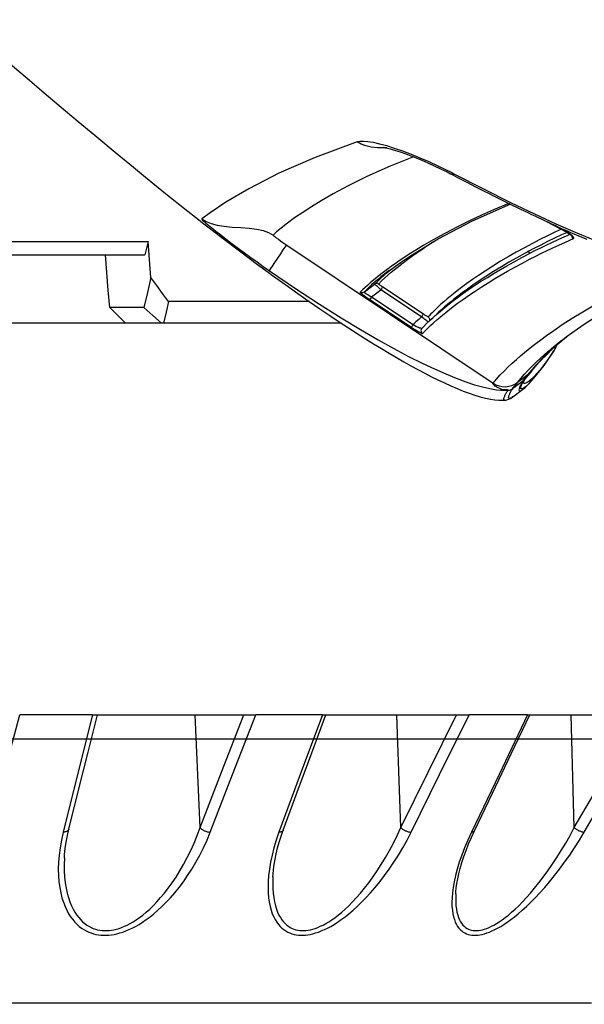
# Model space of a CAD drawing. Units: millimetres. Extents: x 0 to 13477, y -14193 to 7265.
# Drawn here: x 3481 to 3514, y 5885 to 5943 of the extents above; entities that cross this region are included whole.
import ezdxf

# ---------------------------------------------------------------- set-up
doc = ezdxf.new("R2010")
doc.units = ezdxf.units.MM
for name, color, linetype in [('0129760_100_main_view_BL16', 7, 'Continuous'), ('0139190_0GR_main_view_BL18', 7, 'Continuous'), ('Q', 4, 'Continuous'), ('Spigoli visibili', 255, 'Continuous')]:
    doc.layers.add(name, color=color, linetype=linetype)
doc.styles.get("Standard").update_dxf_attribs({"font": 'txt.shx'})
doc.dimstyles.new('ISO-25', dxfattribs={"dimtxt": 2.5, "dimasz": 2.5, "dimexe": 1.25, "dimexo": 0.625, "dimtad": 1, "dimtxsty": 'Standard', "dimcen": 2.5, "dimadec": 0, "dimazin": 0, "dimtfac": 1, "dimtmove": 0, "dimatfit": 3, "dimfxl": 1, "dimarcsym": 0})

# ---------------------------------------------------------------- blocks, each defined once
blk = doc.blocks.new('CONVOGLIATORE LATO')
at = {"layer": 'Spigoli visibili', "linetype": 'Continuous', "lineweight": 25}
blk.add_line((17.5, 35), (2083.5, 35), dxfattribs=at)
blk = doc.blocks.new('*D103')
at = {"layer": 'Defpoints', "color": 0, "transparency": 16777216}
for p in [(4602.668, 6353.197), (1979.668, 5856.704), (4602.668, 5845.374)]:
    blk.add_point(p, dxfattribs=at)
at = {"layer": 'Q', "color": 0, "lineweight": -2, "transparency": 16777216}
for p, q in [((1979.668, 5869.204), (1979.668, 6378.197)), ((4602.668, 5857.874), (4602.668, 6378.197)), ((2029.668, 6353.197), (4552.668, 6353.197))]:
    blk.add_line(p, q, dxfattribs=at)
at = {"layer": 'Q', "color": 0, "transparency": 16777216}
for points in [[(2029.668, 6361.53), (2029.668, 6344.863), (1979.668, 6353.197)], [(4552.668, 6361.53), (4552.668, 6344.863), (4602.668, 6353.197)]]:
    blk.add_solid(points, dxfattribs=at)
at = {"layer": 'Q', "color": 0, "transparency": 16777216, "insert": (3291.168, 6390.697), "char_height": 50, "attachment_point": 5}
blk.add_mtext('2623', dxfattribs=at)
blk = doc.blocks.new('0139190_0GR_MAIN_VIEW_BL18', base_point=(46.68, 151.824))
at = {"layer": '0139190_0GR_main_view_BL18', "color": 7, "linetype": 'Continuous'}
for p, q in [((62.116, 156.803), (62.101, 156.837)), ((62.068, 156.785), (61.929, 156.526)), ((62.068, 156.782), (62.068, 156.785)), ((62.068, 156.782), (62.068, 156.782)), ((62.076, 156.796), (62.08, 156.788)), ((63.548, 156.784), (63.546, 156.787)), ((63.716, 156.572), (63.711, 156.578)), ((63.717, 156.571), (63.716, 156.572)), ((63.753, 156.528), (63.717, 156.571)), ((63.722, 156.623), (63.737, 156.614)), ((63.738, 156.615), (63.722, 156.623)), ((63.737, 156.614), (63.744, 156.609)), ((63.738, 156.615), (63.738, 156.615)), ((63.744, 156.609), (63.793, 156.576)), ((63.768, 156.536), (63.755, 156.549)), ((63.755, 156.526), (63.753, 156.528)), ((63.772, 156.532), (63.768, 156.536)), ((63.775, 156.529), (63.772, 156.532)), ((63.811, 156.492), (63.775, 156.529)), ((62.336, 156.241), (62.373, 156.27)), ((64.009, 156.311), (63.988, 156.328)), ((64.013, 156.31), (64.01, 156.312)), ((64.043, 156.283), (64.013, 156.31)), ((64.171, 156.261), (64.19, 156.234)), ((64.142, 156.203), (64.165, 156.178)), ((64.146, 156.2), (64.142, 156.203)), ((64.167, 156.187), (64.161, 156.19)), ((64.165, 156.178), (64.174, 156.166)), ((64.174, 156.166), (64.276, 156.03)), ((64.19, 156.234), (64.201, 156.214)), ((64.201, 156.214), (64.204, 156.2)), ((64.227, 156.239), (64.228, 156.238)), ((61.67, 155.985), (61.67, 155.977)), ((64.393, 156.031), (64.393, 156.031)), ((61.67, 155.977), (61.67, 155.968)), ((61.67, 155.968), (61.672, 155.962)), ((61.676, 155.974), (61.672, 155.962)), ((64.282, 155.866), (64.282, 155.866)), ((64.293, 155.933), (64.293, 155.933)), ((64.298, 155.865), (64.3, 155.888)), ((64.3, 155.933), (64.3, 155.963)), ((64.3, 155.888), (64.3, 155.933)), ((64.44, 155.92), (64.44, 155.92)), ((62.253, 152.843), (64.199, 155.753)), ((61.228, 155.163), (61.248, 155.201)), ((61.248, 155.153), (61.248, 155.153)), ((63.22, 154.963), (63.221, 154.963)), ((63.31, 154.867), (63.306, 154.872)), ((63.354, 154.908), (63.348, 154.915)), ((63.383, 154.876), (63.354, 154.908)), ((63.226, 154.77), (62.845, 154.197)), ((63.264, 154.745), (62.883, 154.171)), ((63.426, 154.748), (63.425, 154.751)), ((63.427, 154.749), (63.427, 154.749)), ((63.468, 154.789), (63.465, 154.791)), ((62.983, 154.039), (63.374, 154.627)), ((63.02, 154.014), (63.411, 154.601)), ((62.521, 154.46), (62.519, 154.463)), ((62.474, 154.431), (62.476, 154.428)), ((62.603, 154.306), (62.577, 154.338)), ((60.842, 154.214), (60.852, 154.251)), ((60.885, 154.226), (60.884, 154.204)), ((60.885, 154.254), (60.885, 154.226)), ((62.586, 154.273), (62.587, 154.272)), ((62.587, 154.272), (62.588, 154.271)), ((62.61, 154.291), (62.612, 154.289)), ((62.612, 154.289), (62.622, 154.275)), ((62.916, 153.933), (62.803, 154.083)), ((62.983, 154.039), (62.883, 154.171))]:
    blk.add_line(p, q, dxfattribs=at)
at = {"layer": '0139190_0GR_main_view_BL18', "color": 4, "linetype": 'Continuous'}
for p, q in [((63.548, 156.785), (63.433, 156.946)), ((63.513, 156.834), (63.515, 156.831)), ((63.515, 156.831), (63.549, 156.79)), ((61.921, 156.509), (62.068, 156.782)), ((63.549, 156.79), (63.551, 156.787)), ((63.726, 156.581), (63.727, 156.58)), ((63.727, 156.58), (63.767, 156.536)), ((63.745, 156.61), (63.738, 156.615)), ((63.794, 156.577), (63.745, 156.61)), ((63.992, 156.327), (63.987, 156.331)), ((64.005, 156.306), (64.006, 156.305)), ((64.006, 156.305), (64.007, 156.304)), ((64.007, 156.304), (64.008, 156.303)), ((64.008, 156.303), (64.088, 156.234)), ((64.114, 156.215), (64.088, 156.234)), ((64.115, 156.214), (64.114, 156.215)), ((64.125, 156.218), (64.123, 156.219)), ((64.14, 156.208), (64.125, 156.218)), ((64.159, 156.197), (64.14, 156.208)), ((64.165, 156.178), (64.175, 156.172)), ((64.175, 156.172), (64.176, 156.172)), ((64.176, 156.172), (64.185, 156.167)), ((64.26, 156.204), (64.227, 156.239)), ((64.289, 156.17), (64.26, 156.204)), ((64.393, 156.031), (64.289, 156.17)), ((61.676, 155.995), (61.676, 155.996)), ((61.688, 155.969), (61.676, 155.995)), ((61.248, 155.153), (61.265, 155.186)), ((63.221, 154.963), (63.306, 154.872)), ((63.31, 154.867), (63.334, 154.843)), ((63.334, 154.843), (63.336, 154.84)), ((63.336, 154.84), (63.425, 154.751)), ((63.425, 154.751), (63.427, 154.749)), ((62.502, 154.445), (62.5, 154.448)), ((62.61, 154.291), (62.502, 154.445)), ((61.912, 151.622), (61.919, 151.63))]:
    blk.add_line(p, q, dxfattribs=at)
for points in [[(63.433, 156.946), (63.357, 157.053), (63.18, 157.328), (63.008, 157.624), (62.842, 157.939), (62.687, 158.26)], [(61.265, 155.186), (61.299, 155.252), (61.333, 155.317), (61.366, 155.381), (61.399, 155.445), (61.431, 155.507), (61.463, 155.569), (61.493, 155.63), (61.524, 155.69), (61.554, 155.749), (61.583, 155.807), (61.611, 155.865), (61.639, 155.921), (61.667, 155.977), (61.694, 156.032), (61.72, 156.086), (61.746, 156.139), (61.771, 156.191), (61.796, 156.242), (61.82, 156.293), (61.843, 156.342), (61.866, 156.391), (61.889, 156.439), (61.911, 156.486), (61.932, 156.533), (61.953, 156.578), (61.974, 156.623), (61.994, 156.667), (62.013, 156.711), (62.032, 156.753), (62.051, 156.796), (62.07, 156.837), (62.088, 156.878), (62.105, 156.918), (62.123, 156.958), (62.139, 156.998), (62.156, 157.036), (62.172, 157.075)], [(62.068, 156.782), (62.076, 156.797), (62.085, 156.812), (62.094, 156.826), (62.102, 156.839), (62.11, 156.849), (62.116, 156.857), (62.122, 156.863), (62.126, 156.867), (62.127, 156.868)], [(63.551, 156.787), (63.658, 156.657), (63.726, 156.581)], [(63.68, 156.643), (63.672, 156.646), (63.666, 156.648)], [(63.703, 156.633), (63.696, 156.637), (63.688, 156.64), (63.68, 156.643)], [(63.738, 156.615), (63.735, 156.617), (63.73, 156.62), (63.725, 156.622), (63.72, 156.625), (63.715, 156.628), (63.709, 156.63), (63.703, 156.633)], [(63.81, 156.493), (63.798, 156.505), (63.786, 156.517), (63.774, 156.53), (63.761, 156.543), (63.757, 156.547)], [(64.228, 156.238), (64.204, 156.263), (64.102, 156.354), (63.949, 156.472), (63.794, 156.577)], [(63.767, 156.536), (63.806, 156.495), (63.952, 156.351), (64.005, 156.306)], [(63.987, 156.331), (63.981, 156.336), (63.974, 156.341), (63.968, 156.347), (63.96, 156.353), (63.953, 156.359), (63.945, 156.366), (63.938, 156.373), (63.929, 156.38), (63.921, 156.388), (63.912, 156.395), (63.903, 156.404), (63.894, 156.412), (63.885, 156.421), (63.875, 156.43), (63.865, 156.439), (63.855, 156.449), (63.844, 156.459), (63.833, 156.47), (63.822, 156.481), (63.81, 156.493)], [(64.012, 156.311), (64.009, 156.313), (64.004, 156.317), (63.998, 156.322), (63.992, 156.327)], [(64.081, 156.257), (64.079, 156.259), (64.077, 156.261), (64.074, 156.263), (64.072, 156.265), (64.069, 156.267), (64.067, 156.269), (64.065, 156.271), (64.063, 156.273), (64.06, 156.275), (64.058, 156.277), (64.056, 156.279), (64.054, 156.281), (64.052, 156.282), (64.05, 156.284), (64.047, 156.286), (64.045, 156.288), (64.043, 156.289), (64.041, 156.291), (64.039, 156.293), (64.036, 156.295), (64.034, 156.296), (64.032, 156.298), (64.03, 156.3), (64.027, 156.301), (64.025, 156.303), (64.023, 156.304), (64.021, 156.306), (64.019, 156.307), (64.016, 156.308), (64.015, 156.31), (64.013, 156.311), (64.011, 156.312), (64.01, 156.313)], [(64.014, 156.31), (64.014, 156.309), (64.013, 156.31), (64.013, 156.31)], [(64.089, 156.25), (64.087, 156.252), (64.084, 156.254), (64.081, 156.257)], [(64.094, 156.245), (64.092, 156.248), (64.089, 156.25)], [(64.123, 156.219), (64.122, 156.22), (64.12, 156.222), (64.118, 156.223), (64.116, 156.226), (64.113, 156.228), (64.111, 156.23), (64.108, 156.233), (64.105, 156.235), (64.103, 156.238), (64.1, 156.24), (64.097, 156.243), (64.094, 156.245)], [(64.165, 156.178), (64.141, 156.195), (64.115, 156.214)], [(64.125, 156.218), (64.125, 156.218), (64.124, 156.219), (64.123, 156.219)], [(64.188, 156.182), (64.176, 156.188), (64.159, 156.197)], [(64.185, 156.167), (64.246, 156.13), (64.295, 156.115), (64.31, 156.126), (64.298, 156.157), (64.289, 156.17)], [(64.193, 156.18), (64.193, 156.18), (64.188, 156.182)], [(61.676, 155.994), (61.676, 155.994), (61.676, 155.995)], [(64.44, 155.92), (64.439, 155.934), (64.427, 155.975), (64.41, 156.007), (64.393, 156.031)], [(62.5, 154.448), (62.403, 154.587), (62.165, 154.98), (61.917, 155.455), (61.688, 155.969)], [(62.636, 152.583), (62.68, 152.642), (62.814, 152.829), (62.936, 153.001), (63.047, 153.16), (63.15, 153.31), (63.245, 153.451), (63.335, 153.585), (63.419, 153.713), (63.498, 153.836), (63.574, 153.955), (63.645, 154.069), (63.713, 154.18), (63.778, 154.288), (63.839, 154.392), (63.898, 154.495), (63.954, 154.595), (64.008, 154.693), (64.059, 154.789), (64.108, 154.884), (64.153, 154.976), (64.197, 155.068), (64.238, 155.158), (64.276, 155.246), (64.31, 155.33), (64.341, 155.415), (64.369, 155.497), (64.392, 155.573), (64.411, 155.648), (64.426, 155.719), (64.435, 155.78), (64.44, 155.834), (64.441, 155.885), (64.44, 155.92)], [(64.282, 155.866), (64.285, 155.878), (64.289, 155.899), (64.291, 155.915), (64.292, 155.926), (64.293, 155.932), (64.293, 155.933)], [(60.875, 154.205), (60.875, 154.202), (60.875, 154.203), (60.877, 154.214), (60.881, 154.234), (60.887, 154.263), (60.897, 154.301), (60.909, 154.345), (60.925, 154.397), (60.945, 154.456), (60.967, 154.521), (60.994, 154.592), (61.024, 154.669), (61.057, 154.75), (61.094, 154.835), (61.135, 154.923), (61.178, 155.014), (61.223, 155.105), (61.248, 155.153)], [(61.919, 151.63), (62.132, 151.907), (62.349, 152.194), (62.526, 152.432), (62.636, 152.583)], [(59.529, 148.742), (59.729, 148.977), (59.903, 149.181), (60.108, 149.422), (60.286, 149.634), (60.51, 149.9), (60.706, 150.137), (60.966, 150.45), (61.156, 150.681), (61.273, 150.823), (61.422, 151.005), (61.562, 151.18), (61.724, 151.382), (61.912, 151.622)]]:
    blk.add_lwpolyline(points, dxfattribs=at)
at = {"layer": '0139190_0GR_main_view_BL18', "color": 7, "linetype": 'Continuous'}
for points in [[(64.199, 155.753), (64.142, 155.802), (64.084, 155.855), (64.03, 155.908), (63.976, 155.963), (63.918, 156.024), (63.864, 156.084), (63.814, 156.141), (63.768, 156.195), (63.727, 156.246), (63.685, 156.298), (63.639, 156.357), (63.587, 156.427), (63.527, 156.509), (63.457, 156.608), (63.375, 156.728), (63.284, 156.87), (63.193, 157.019), (63.111, 157.158)], [(61.248, 155.201), (61.462, 155.617), (61.652, 156), (61.815, 156.338), (61.954, 156.64), (62.073, 156.912), (62.176, 157.158), (62.264, 157.381), (62.324, 157.547)], [(62.096, 156.833), (62.082, 156.81), (62.068, 156.785)], [(62.162, 156.886), (62.158, 156.891), (62.152, 156.892), (62.143, 156.888), (62.134, 156.88), (62.122, 156.868), (62.11, 156.852), (62.096, 156.833)], [(62.119, 156.86), (62.12, 156.86), (62.133, 156.862), (62.145, 156.867)], [(62.145, 156.867), (62.155, 156.875), (62.162, 156.886)], [(63.27, 155.005), (63.259, 155.018), (63.204, 155.085), (63.14, 155.166), (63.074, 155.253), (63.014, 155.337), (62.956, 155.419), (62.901, 155.501), (62.845, 155.586), (62.784, 155.682), (62.725, 155.779), (62.673, 155.868), (62.621, 155.957), (62.564, 156.059), (62.506, 156.168), (62.454, 156.267), (62.409, 156.355), (62.369, 156.437), (62.331, 156.515), (62.293, 156.595), (62.254, 156.681), (62.211, 156.776), (62.162, 156.886)], [(62.031, 156.714), (62.034, 156.706), (62.082, 156.606), (62.127, 156.512), (62.176, 156.414), (62.231, 156.308), (62.29, 156.195), (62.355, 156.077), (62.42, 155.964), (62.482, 155.86), (62.549, 155.749), (62.619, 155.64), (62.682, 155.546), (62.74, 155.461), (62.797, 155.382), (62.852, 155.308), (62.899, 155.245), (62.94, 155.193), (62.977, 155.148), (63.012, 155.105), (63.051, 155.061), (63.088, 155.018), (63.12, 154.983), (63.146, 154.955), (63.169, 154.931), (63.188, 154.911), (63.206, 154.893), (63.224, 154.875), (63.244, 154.856), (63.264, 154.837)], [(62.08, 156.788), (62.111, 156.718), (62.158, 156.618), (62.204, 156.523), (62.253, 156.425), (62.307, 156.319), (62.367, 156.206), (62.432, 156.088), (62.496, 155.975), (62.558, 155.87), (62.626, 155.759), (62.696, 155.65), (62.758, 155.556), (62.816, 155.47), (62.873, 155.391), (62.928, 155.316), (62.975, 155.254), (63.016, 155.202), (63.052, 155.156), (63.088, 155.113), (63.126, 155.068), (63.164, 155.025), (63.195, 154.99), (63.22, 154.963)], [(63.231, 154.954), (63.183, 155.01), (63.128, 155.076), (63.064, 155.157), (62.998, 155.245), (62.937, 155.328), (62.88, 155.409), (62.825, 155.491), (62.769, 155.576), (62.708, 155.673), (62.649, 155.769), (62.596, 155.858), (62.545, 155.947), (62.488, 156.049), (62.429, 156.157), (62.377, 156.256), (62.332, 156.344), (62.292, 156.425), (62.254, 156.504), (62.216, 156.583), (62.177, 156.669), (62.134, 156.764), (62.116, 156.803)], [(63.711, 156.578), (63.669, 156.629), (63.623, 156.687), (63.57, 156.755), (63.548, 156.784)], [(63.667, 156.648), (63.676, 156.645), (63.684, 156.641), (63.692, 156.638)], [(63.692, 156.638), (63.7, 156.635), (63.706, 156.632), (63.712, 156.629), (63.717, 156.627), (63.72, 156.625), (63.722, 156.623)], [(63.793, 156.576), (63.805, 156.569), (63.881, 156.516), (63.949, 156.465), (64.01, 156.417), (64.063, 156.372), (64.107, 156.331), (64.143, 156.294), (64.171, 156.261)], [(63.983, 156.282), (63.963, 156.301), (63.905, 156.361), (63.85, 156.419), (63.799, 156.475), (63.755, 156.526)], [(63.988, 156.328), (63.964, 156.349), (63.936, 156.373), (63.904, 156.402), (63.867, 156.437), (63.823, 156.48), (63.811, 156.492)], [(64.189, 156.1), (64.132, 156.146), (64.073, 156.197), (64.018, 156.248), (63.983, 156.282)], [(64.043, 156.283), (64.027, 156.296), (64.009, 156.311)], [(64.043, 156.283), (64.066, 156.259), (64.088, 156.234)], [(64.081, 156.257), (64.074, 156.262), (64.069, 156.266), (64.065, 156.269), (64.061, 156.272), (64.059, 156.273), (64.056, 156.275), (64.054, 156.276), (64.053, 156.277), (64.051, 156.278), (64.049, 156.279), (64.047, 156.28), (64.045, 156.281), (64.043, 156.283)], [(64.101, 156.239), (64.094, 156.244), (64.087, 156.251), (64.081, 156.257)], [(64.088, 156.234), (64.139, 156.167), (64.189, 156.1)], [(64.142, 156.203), (64.14, 156.204), (64.138, 156.205), (64.136, 156.207), (64.133, 156.21), (64.13, 156.213), (64.126, 156.216), (64.122, 156.22), (64.117, 156.224), (64.112, 156.228), (64.107, 156.233), (64.101, 156.239)], [(64.142, 156.203), (64.127, 156.216), (64.125, 156.218)], [(64.161, 156.19), (64.156, 156.193), (64.151, 156.197), (64.146, 156.2)], [(64.241, 156.149), (64.233, 156.152), (64.224, 156.156), (64.216, 156.159), (64.208, 156.163), (64.2, 156.167), (64.193, 156.171), (64.186, 156.175), (64.179, 156.179), (64.173, 156.183), (64.167, 156.187)], [(64.204, 156.2), (64.202, 156.191), (64.198, 156.185), (64.191, 156.183), (64.188, 156.182)], [(64.228, 156.238), (64.24, 156.225), (64.262, 156.197)], [(64.266, 156.144), (64.258, 156.144), (64.25, 156.146), (64.241, 156.149)], [(64.262, 156.197), (64.275, 156.176), (64.28, 156.162)], [(64.28, 156.162), (64.281, 156.153), (64.278, 156.147), (64.272, 156.145), (64.266, 156.144)], [(61.675, 155.994), (61.677, 155.987), (61.676, 155.974)], [(64.276, 156.03), (64.274, 156.031), (64.272, 156.032), (64.271, 156.033), (64.269, 156.034), (64.267, 156.034), (64.265, 156.035), (64.263, 156.036), (64.261, 156.038), (64.258, 156.039), (64.254, 156.042), (64.248, 156.046), (64.242, 156.052), (64.235, 156.058), (64.229, 156.065), (64.222, 156.071), (64.217, 156.077), (64.212, 156.081), (64.207, 156.085), (64.204, 156.089), (64.201, 156.091), (64.198, 156.093), (64.196, 156.095), (64.193, 156.097), (64.189, 156.1)], [(64.199, 155.753), (64.221, 155.794), (64.237, 155.837), (64.247, 155.882), (64.249, 155.928), (64.244, 155.974), (64.233, 156.019), (64.214, 156.061), (64.189, 156.1)], [(64.404, 156.016), (64.413, 155.998), (64.416, 155.986), (64.415, 155.978), (64.41, 155.974), (64.403, 155.972), (64.395, 155.972), (64.386, 155.974), (64.377, 155.976), (64.367, 155.98), (64.358, 155.984), (64.349, 155.988), (64.34, 155.992), (64.331, 155.997), (64.323, 156.001), (64.315, 156.006), (64.307, 156.01), (64.3, 156.014), (64.294, 156.019), (64.287, 156.023), (64.282, 156.026), (64.276, 156.03)], [(64.3, 155.964), (64.297, 155.987), (64.289, 156.01), (64.276, 156.03)], [(64.393, 156.031), (64.403, 156.017), (64.404, 156.016)], [(61.672, 155.962), (61.756, 155.761), (61.833, 155.589), (61.911, 155.423), (61.996, 155.25), (62.089, 155.072), (62.178, 154.909), (62.256, 154.775), (62.323, 154.664), (62.382, 154.572), (62.432, 154.494), (62.474, 154.431)], [(62.614, 152.599), (62.865, 152.967), (63.088, 153.307), (63.279, 153.61), (63.444, 153.883), (63.588, 154.131), (63.713, 154.356), (63.822, 154.562), (63.917, 154.751), (63.999, 154.925), (64.07, 155.085), (64.13, 155.232), (64.18, 155.367), (64.221, 155.491), (64.253, 155.605), (64.277, 155.708), (64.292, 155.803), (64.298, 155.865)], [(64.282, 155.866), (64.276, 155.848), (64.267, 155.826), (64.258, 155.806), (64.248, 155.791), (64.24, 155.778), (64.232, 155.769), (64.225, 155.762), (64.22, 155.757), (64.215, 155.754), (64.21, 155.751), (64.206, 155.751), (64.202, 155.751), (64.199, 155.753)], [(64.3, 155.964), (64.298, 155.965), (64.297, 155.964), (64.296, 155.962), (64.295, 155.959), (64.294, 155.954), (64.294, 155.946), (64.293, 155.937), (64.293, 155.933)], [(64.309, 155.958), (64.306, 155.96), (64.3, 155.963)], [(64.44, 155.92), (64.439, 155.912), (64.434, 155.907), (64.427, 155.906), (64.419, 155.906), (64.41, 155.907), (64.401, 155.91), (64.391, 155.913), (64.382, 155.917), (64.373, 155.921), (64.364, 155.926), (64.355, 155.93), (64.347, 155.935), (64.339, 155.939), (64.331, 155.944), (64.324, 155.948), (64.318, 155.952), (64.311, 155.956), (64.309, 155.958)], [(60.852, 154.251), (60.886, 154.359), (60.926, 154.474), (60.972, 154.596), (61.022, 154.72), (61.077, 154.847), (61.135, 154.974), (61.193, 155.093), (61.228, 155.163)], [(61.248, 155.153), (61.253, 155.175), (61.248, 155.201)], [(62.519, 154.463), (62.503, 154.483), (62.466, 154.532), (62.424, 154.59), (62.377, 154.656), (62.323, 154.735), (62.266, 154.82), (62.214, 154.901), (62.167, 154.977), (62.164, 154.981)], [(63.306, 154.872), (63.273, 154.907), (63.231, 154.954)], [(63.348, 154.915), (63.307, 154.962), (63.27, 155.005)], [(63.465, 154.791), (63.441, 154.815), (63.413, 154.844), (63.383, 154.876)], [(63.264, 154.837), (63.264, 154.835), (63.263, 154.832), (63.261, 154.827), (63.257, 154.82), (63.252, 154.811), (63.247, 154.802), (63.24, 154.792), (63.233, 154.781), (63.226, 154.77)], [(63.226, 154.77), (63.229, 154.768), (63.234, 154.764), (63.242, 154.759), (63.252, 154.752), (63.264, 154.745)], [(63.264, 154.837), (63.272, 154.846), (63.283, 154.853), (63.294, 154.857), (63.306, 154.858), (63.319, 154.856)], [(63.33, 154.829), (63.323, 154.819), (63.313, 154.807), (63.302, 154.793), (63.29, 154.778), (63.277, 154.761), (63.264, 154.745)], [(63.264, 154.745), (63.3, 154.705), (63.337, 154.666), (63.374, 154.627)], [(63.337, 154.84), (63.335, 154.837), (63.33, 154.829)], [(63.374, 154.627), (63.384, 154.647), (63.394, 154.666), (63.404, 154.685), (63.411, 154.703), (63.418, 154.718), (63.422, 154.731), (63.425, 154.741), (63.426, 154.748), (63.426, 154.748)], [(63.411, 154.601), (63.428, 154.627), (63.444, 154.652), (63.459, 154.677), (63.472, 154.699), (63.483, 154.718), (63.492, 154.734), (63.498, 154.746), (63.5, 154.754), (63.5, 154.757)], [(63.427, 154.749), (63.435, 154.743), (63.446, 154.738)], [(63.446, 154.738), (63.458, 154.736), (63.47, 154.737), (63.482, 154.741), (63.492, 154.748), (63.5, 154.757)], [(63.5, 154.757), (63.47, 154.786), (63.468, 154.789)], [(61.009, 154.631), (61.14, 154.304), (61.289, 153.971), (61.419, 153.709), (61.531, 153.5), (61.628, 153.331), (61.713, 153.191), (61.793, 153.068), (61.871, 152.955), (61.946, 152.853), (62.013, 152.767), (62.068, 152.7), (62.112, 152.651)], [(63.374, 154.627), (63.385, 154.619), (63.395, 154.612), (63.403, 154.607), (63.409, 154.603), (63.411, 154.601)], [(62.637, 154.316), (62.601, 154.36), (62.568, 154.401), (62.536, 154.441), (62.521, 154.46)], [(62.476, 154.428), (62.477, 154.428), (62.516, 154.371), (62.551, 154.321), (62.586, 154.273)], [(60.797, 153.836), (60.789, 153.874), (60.788, 153.924), (60.793, 153.986), (60.805, 154.062), (60.825, 154.151), (60.842, 154.214)], [(60.884, 154.204), (60.881, 154.125), (60.872, 154.036), (60.854, 153.958), (60.829, 153.892), (60.797, 153.836)], [(62.588, 154.271), (62.624, 154.222), (62.664, 154.17), (62.705, 154.118), (62.746, 154.068), (62.783, 154.024), (62.816, 153.986), (62.849, 153.949), (62.883, 153.913), (62.918, 153.878)], [(62.803, 154.083), (62.761, 154.126), (62.719, 154.171), (62.678, 154.217), (62.64, 154.262), (62.603, 154.306)], [(62.622, 154.275), (62.661, 154.224), (62.703, 154.172), (62.744, 154.122), (62.781, 154.078), (62.814, 154.041), (62.847, 154.004), (62.882, 153.968), (62.916, 153.933)], [(62.802, 154.138), (62.759, 154.181), (62.717, 154.226), (62.676, 154.271), (62.637, 154.316)], [(62.845, 154.197), (62.837, 154.184), (62.829, 154.173), (62.822, 154.163), (62.815, 154.154), (62.81, 154.147), (62.806, 154.142), (62.803, 154.139), (62.802, 154.138)], [(62.845, 154.197), (62.848, 154.195), (62.853, 154.191), (62.861, 154.186), (62.872, 154.179), (62.883, 154.171)], [(62.802, 154.138), (62.796, 154.128), (62.794, 154.116), (62.794, 154.105), (62.797, 154.093), (62.803, 154.083)], [(62.883, 154.171), (62.867, 154.153), (62.852, 154.137), (62.839, 154.121), (62.827, 154.108), (62.817, 154.097), (62.81, 154.089), (62.805, 154.084), (62.803, 154.083)], [(62.916, 153.933), (62.918, 153.933), (62.922, 153.937), (62.928, 153.943), (62.934, 153.953), (62.942, 153.966), (62.951, 153.981), (62.961, 153.999), (62.972, 154.018), (62.983, 154.039)], [(62.983, 154.039), (62.994, 154.032), (63.004, 154.025), (63.012, 154.019), (63.018, 154.015), (63.02, 154.014)], [(62.916, 153.933), (62.922, 153.923), (62.925, 153.912), (62.925, 153.9), (62.923, 153.888), (62.918, 153.878)], [(62.918, 153.878), (62.92, 153.879), (62.926, 153.884), (62.933, 153.893), (62.944, 153.905), (62.956, 153.921), (62.97, 153.941), (62.986, 153.963), (63.003, 153.988), (63.02, 154.014)], [(60.797, 153.836), (61.017, 153.243), (61.242, 152.73), (61.459, 152.307), (61.65, 151.984), (61.797, 151.765), (61.883, 151.645)], [(62.112, 152.651), (62.115, 152.653), (62.122, 152.66), (62.133, 152.674), (62.15, 152.696), (62.171, 152.725), (62.194, 152.757), (62.215, 152.788), (62.235, 152.816), (62.253, 152.843)], [(62.614, 152.599), (62.606, 152.604), (62.584, 152.618), (62.549, 152.642), (62.499, 152.676), (62.438, 152.717), (62.375, 152.76), (62.322, 152.795), (62.285, 152.821), (62.262, 152.836), (62.253, 152.843)], [(61.883, 151.645), (61.919, 151.705), (61.95, 151.776), (61.973, 151.862), (61.989, 151.961), (61.999, 152.074), (62.006, 152.196), (62.014, 152.315), (62.028, 152.42), (62.049, 152.511), (62.077, 152.587), (62.112, 152.651)], [(61.883, 151.645), (61.889, 151.646), (61.901, 151.656), (61.918, 151.675), (61.943, 151.702), (61.973, 151.739), (62.012, 151.786), (62.058, 151.844), (62.111, 151.912), (62.17, 151.989), (62.234, 152.073), (62.299, 152.16), (62.363, 152.248), (62.427, 152.336), (62.491, 152.424), (62.553, 152.512), (62.614, 152.599)]]:
    blk.add_lwpolyline(points, dxfattribs=at)
blk = doc.blocks.new('0129760_100_MAIN_VIEW_BL16', base_point=(56.393, 136.22))
at = {"layer": '0129760_100_main_view_BL16', "color": 4, "linetype": 'Continuous'}
for p, q in [((68.873, 157.024), (68.873, 157.826)), ((68.873, 156.889), (68.873, 157.024)), ((68.873, 156.272), (68.873, 156.889)), ((68.873, 156.238), (68.873, 156.272)), ((68.873, 153.395), (68.873, 155.413)), ((63.353, 153.613), (63.353, 151.106)), ((68.873, 153.346), (68.873, 153.395)), ((68.873, 150.172), (68.873, 152.405)), ((63.353, 151.106), (63.353, 151.078)), ((63.353, 151.078), (63.353, 150.566)), ((62.393, 147.934), (62.393, 150.842)), ((63.134, 150.829), (63.134, 150.345)), ((63.353, 150.566), (63.353, 147.533)), ((68.873, 150.102), (68.873, 150.172))]:
    blk.add_line(p, q, dxfattribs=at)
at = {"layer": '0129760_100_main_view_BL16', "color": 7, "linetype": 'Continuous'}
for p, q in [((70.464, 156.898), (68.873, 156.852)), ((70.509, 155.49), (70.509, 155.49)), ((71.398, 155.227), (71.398, 155.227)), ((70.464, 154.451), (68.873, 154.394)), ((70.499, 152.794), (70.499, 152.794)), ((71.158, 152.647), (71.158, 152.647)), ((70.464, 151.619), (68.873, 151.551)), ((70.486, 149.768), (70.486, 149.768)), ((70.892, 149.706), (70.892, 149.706))]:
    blk.add_line(p, q, dxfattribs=at)
for points in [[(72.94, 157.141), (72.94, 156.878), (72.94, 156.603), (72.94, 156.316), (72.94, 156.019), (72.94, 155.712), (72.94, 155.394), (72.94, 155.066), (72.94, 154.728), (72.94, 154.38), (72.94, 154.023), (72.94, 153.657), (72.94, 153.282), (72.94, 152.898), (72.94, 152.507), (72.94, 152.107), (72.94, 151.7), (72.94, 151.286), (72.94, 150.865), (72.94, 150.437), (72.94, 150.003), (72.94, 149.563), (72.94, 149.117), (72.94, 148.666)], [(70.529, 157.038), (69.715, 157.513), (68.873, 158.005)], [(70.464, 156.898), (69.681, 157.355), (68.873, 157.826)], [(70.464, 156.898), (70.47, 156.906), (70.477, 156.915), (70.484, 156.924), (70.49, 156.934), (70.496, 156.944), (70.501, 156.954), (70.507, 156.964), (70.511, 156.974), (70.516, 156.985), (70.519, 156.994), (70.522, 157.004), (70.525, 157.013), (70.527, 157.022), (70.528, 157.031), (70.529, 157.038)], [(70.529, 155.447), (70.639, 155.396), (70.747, 155.351), (70.852, 155.311), (70.952, 155.276), (71.049, 155.247), (71.14, 155.223), (71.227, 155.204), (71.307, 155.19), (71.383, 155.18), (71.452, 155.174), (71.516, 155.172), (71.575, 155.173), (71.629, 155.178), (71.677, 155.185), (71.721, 155.194), (71.761, 155.206), (71.796, 155.219), (71.828, 155.235), (71.856, 155.251), (71.88, 155.27), (71.902, 155.289), (71.92, 155.31), (71.936, 155.331), (71.949, 155.354), (71.96, 155.377), (71.968, 155.401), (71.975, 155.426), (71.979, 155.452), (71.981, 155.479), (71.981, 155.507), (71.979, 155.536), (71.975, 155.566), (71.968, 155.597), (71.96, 155.63), (71.949, 155.664), (71.936, 155.7), (71.92, 155.737), (71.902, 155.776), (71.88, 155.817), (71.856, 155.86), (71.828, 155.905), (71.796, 155.952), (71.761, 156.002), (71.721, 156.053), (71.677, 156.107), (71.629, 156.164), (71.575, 156.223), (71.516, 156.284), (71.452, 156.348), (71.383, 156.413), (71.307, 156.481), (71.227, 156.55), (71.14, 156.62), (71.049, 156.691), (70.952, 156.762), (70.852, 156.833), (70.747, 156.903), (70.639, 156.972), (70.529, 157.038)], [(71.398, 155.227), (71.451, 155.225), (71.51, 155.226), (71.564, 155.229), (71.612, 155.235), (71.656, 155.243), (71.696, 155.253), (71.731, 155.265), (71.763, 155.279), (71.791, 155.294), (71.815, 155.31), (71.837, 155.327), (71.855, 155.345), (71.871, 155.365), (71.884, 155.385), (71.895, 155.406), (71.903, 155.427), (71.91, 155.45), (71.914, 155.473), (71.916, 155.497), (71.916, 155.522), (71.914, 155.548), (71.91, 155.576), (71.903, 155.604), (71.895, 155.633), (71.884, 155.664), (71.871, 155.696), (71.855, 155.73), (71.837, 155.765), (71.815, 155.802), (71.791, 155.84), (71.763, 155.881), (71.731, 155.923), (71.696, 155.968), (71.656, 156.014), (71.612, 156.063), (71.564, 156.114), (71.51, 156.167), (71.451, 156.222), (71.387, 156.279), (71.318, 156.338), (71.242, 156.399), (71.162, 156.461), (71.075, 156.524), (70.984, 156.588), (70.887, 156.651), (70.787, 156.715), (70.682, 156.777), (70.574, 156.839), (70.464, 156.898)], [(68.873, 156.238), (69.715, 155.836), (70.529, 155.447)], [(70.509, 155.49), (70.511, 155.488), (70.516, 155.485), (70.519, 155.481), (70.522, 155.476), (70.525, 155.47), (70.527, 155.463), (70.528, 155.455), (70.529, 155.447)], [(70.529, 154.596), (69.715, 154.998), (68.873, 155.413)], [(70.464, 154.451), (69.681, 154.838), (68.873, 155.236)], [(70.464, 154.451), (70.47, 154.459), (70.477, 154.467), (70.484, 154.476), (70.49, 154.485), (70.496, 154.494), (70.501, 154.505), (70.507, 154.515), (70.511, 154.525), (70.516, 154.536), (70.519, 154.547), (70.522, 154.557), (70.525, 154.567), (70.527, 154.577), (70.528, 154.587), (70.529, 154.596)], [(70.529, 152.733), (70.639, 152.695), (70.747, 152.662), (70.852, 152.635), (70.952, 152.613), (71.049, 152.597), (71.14, 152.586), (71.227, 152.58), (71.307, 152.578), (71.382, 152.58), (71.452, 152.586), (71.516, 152.595), (71.575, 152.607), (71.629, 152.622), (71.677, 152.639), (71.721, 152.658), (71.761, 152.679), (71.796, 152.701), (71.828, 152.725), (71.856, 152.75), (71.88, 152.775), (71.902, 152.802), (71.92, 152.829), (71.936, 152.857), (71.949, 152.886), (71.96, 152.915), (71.968, 152.945), (71.975, 152.976), (71.979, 153.007), (71.981, 153.039), (71.981, 153.071), (71.979, 153.105), (71.975, 153.139), (71.968, 153.175), (71.96, 153.212), (71.949, 153.25), (71.936, 153.289), (71.92, 153.33), (71.902, 153.373), (71.88, 153.417), (71.856, 153.463), (71.828, 153.51), (71.796, 153.56), (71.761, 153.611), (71.721, 153.664), (71.677, 153.72), (71.629, 153.777), (71.575, 153.836), (71.516, 153.897), (71.452, 153.96), (71.382, 154.024), (71.307, 154.089), (71.227, 154.155), (71.14, 154.221), (71.049, 154.287), (70.952, 154.353), (70.852, 154.417), (70.747, 154.479), (70.639, 154.539), (70.529, 154.596)], [(71.158, 152.647), (71.242, 152.645), (71.317, 152.646), (71.387, 152.651), (71.451, 152.659), (71.51, 152.669), (71.564, 152.682), (71.612, 152.697), (71.656, 152.714), (71.696, 152.732), (71.731, 152.752), (71.763, 152.773), (71.791, 152.795), (71.815, 152.818), (71.837, 152.842), (71.855, 152.866), (71.871, 152.891), (71.884, 152.917), (71.895, 152.943), (71.903, 152.97), (71.91, 152.997), (71.914, 153.025), (71.916, 153.054), (71.916, 153.083), (71.914, 153.113), (71.91, 153.144), (71.903, 153.176), (71.895, 153.209), (71.884, 153.244), (71.871, 153.279), (71.855, 153.316), (71.837, 153.354), (71.815, 153.394), (71.791, 153.435), (71.763, 153.478), (71.731, 153.523), (71.696, 153.569), (71.656, 153.617), (71.612, 153.667), (71.564, 153.718), (71.51, 153.772), (71.451, 153.826), (71.387, 153.883), (71.318, 153.94), (71.242, 153.998), (71.162, 154.058), (71.075, 154.117), (70.984, 154.176), (70.887, 154.235), (70.787, 154.292), (70.682, 154.348), (70.574, 154.401), (70.464, 154.451)], [(68.873, 153.346), (69.715, 153.034), (70.529, 152.733)], [(70.499, 152.794), (70.501, 152.793), (70.507, 152.79), (70.511, 152.786), (70.516, 152.781), (70.519, 152.775), (70.522, 152.768), (70.525, 152.76), (70.527, 152.752), (70.528, 152.743), (70.529, 152.733)], [(70.529, 151.763), (69.715, 152.079), (68.873, 152.405)], [(70.464, 151.619), (69.681, 151.922), (68.873, 152.235)], [(70.464, 151.619), (70.47, 151.625), (70.477, 151.632), (70.484, 151.64), (70.49, 151.648), (70.496, 151.658), (70.501, 151.667), (70.507, 151.677), (70.511, 151.688), (70.516, 151.699), (70.519, 151.71), (70.522, 151.721), (70.525, 151.732), (70.527, 151.742), (70.528, 151.753), (70.529, 151.763)], [(70.529, 149.689), (70.639, 149.664), (70.747, 149.645), (70.852, 149.631), (70.952, 149.623), (71.049, 149.62), (71.14, 149.623), (71.227, 149.629), (71.307, 149.64), (71.383, 149.654), (71.452, 149.672), (71.516, 149.692), (71.575, 149.715), (71.629, 149.74), (71.677, 149.766), (71.721, 149.794), (71.761, 149.824), (71.796, 149.854), (71.828, 149.885), (71.856, 149.917), (71.88, 149.949), (71.902, 149.982), (71.92, 150.015), (71.936, 150.049), (71.949, 150.083), (71.96, 150.117), (71.968, 150.152), (71.975, 150.187), (71.979, 150.222), (71.981, 150.258), (71.981, 150.294), (71.979, 150.331), (71.975, 150.369), (71.968, 150.408), (71.96, 150.447), (71.949, 150.488), (71.936, 150.53), (71.92, 150.573), (71.902, 150.617), (71.88, 150.663), (71.856, 150.711), (71.828, 150.759), (71.796, 150.81), (71.761, 150.861), (71.721, 150.915), (71.677, 150.97), (71.629, 151.026), (71.575, 151.083), (71.516, 151.142), (71.452, 151.202), (71.383, 151.262), (71.307, 151.323), (71.227, 151.384), (71.14, 151.444), (71.049, 151.503), (70.952, 151.561), (70.852, 151.616), (70.747, 151.669), (70.639, 151.718), (70.529, 151.763)], [(70.892, 149.706), (70.984, 149.703), (71.075, 149.704), (71.162, 149.71), (71.242, 149.719), (71.318, 149.731), (71.387, 149.746), (71.451, 149.764), (71.51, 149.784), (71.564, 149.806), (71.612, 149.83), (71.656, 149.855), (71.696, 149.881), (71.731, 149.908), (71.763, 149.936), (71.791, 149.964), (71.815, 149.993), (71.837, 150.022), (71.855, 150.052), (71.871, 150.082), (71.884, 150.113), (71.895, 150.144), (71.903, 150.175), (71.91, 150.206), (71.914, 150.238), (71.916, 150.27), (71.916, 150.303), (71.914, 150.336), (71.91, 150.37), (71.903, 150.404), (71.895, 150.44), (71.884, 150.477), (71.871, 150.514), (71.855, 150.553), (71.837, 150.593), (71.815, 150.634), (71.791, 150.677), (71.763, 150.721), (71.731, 150.766), (71.696, 150.812), (71.656, 150.86), (71.612, 150.91), (71.564, 150.96), (71.51, 151.012), (71.451, 151.064), (71.387, 151.118), (71.318, 151.172), (71.242, 151.227), (71.162, 151.281), (71.075, 151.335), (70.984, 151.387), (70.887, 151.439), (70.787, 151.488), (70.682, 151.535), (70.574, 151.579), (70.464, 151.619)], [(68.873, 150.102), (69.715, 149.892), (70.529, 149.689)], [(70.486, 149.768), (70.49, 149.767), (70.496, 149.765), (70.501, 149.761), (70.507, 149.756), (70.511, 149.75), (70.516, 149.744), (70.519, 149.736), (70.522, 149.728), (70.525, 149.719), (70.527, 149.709), (70.528, 149.699), (70.529, 149.689)], [(70.529, 148.631), (69.715, 148.85), (68.873, 149.076)]]:
    blk.add_lwpolyline(points, dxfattribs=at)
at = {"layer": '0129760_100_main_view_BL16', "color": 4, "linetype": 'Continuous'}
for points in [[(70.509, 155.49), (69.976, 155.745), (69.422, 156.009), (68.873, 156.272)], [(68.873, 156.238), (68.873, 155.968), (68.873, 155.693), (68.873, 155.413)], [(71.398, 155.227), (71.371, 155.228), (71.314, 155.234), (71.252, 155.242), (71.185, 155.254), (71.114, 155.27), (71.038, 155.289), (70.957, 155.312), (70.873, 155.34), (70.785, 155.371), (70.694, 155.407), (70.601, 155.447), (70.509, 155.49)], [(70.499, 152.794), (69.966, 152.991), (69.412, 153.196), (68.873, 153.395)], [(68.873, 153.346), (68.873, 153.035), (68.873, 152.722), (68.873, 152.405)], [(63.049, 153.163), (63.049, 152.679), (63.049, 152.184), (63.049, 151.682), (63.049, 151.175)], [(71.158, 152.647), (71.125, 152.649), (71.056, 152.655), (70.984, 152.665), (70.909, 152.678), (70.831, 152.694), (70.75, 152.714), (70.667, 152.737), (70.583, 152.764), (70.499, 152.794)], [(63.049, 151.175), (62.936, 151.092), (62.822, 151.009), (62.71, 150.926)], [(63.049, 151.175), (63.201, 151.141), (63.353, 151.106)], [(63.353, 151.078), (63.244, 150.954), (63.134, 150.829)], [(62.71, 150.926), (62.456, 150.906), (62.202, 150.886)], [(62.202, 147.951), (62.202, 148.449), (62.202, 148.943), (62.202, 149.435), (62.202, 149.922), (62.202, 150.406), (62.202, 150.886)], [(62.202, 150.886), (62.297, 150.864), (62.393, 150.842)], [(62.71, 150.926), (62.921, 150.878), (63.134, 150.829)], [(63.353, 150.566), (63.243, 150.456), (63.134, 150.345)], [(63.134, 150.345), (62.887, 150.325), (62.64, 150.305), (62.393, 150.285)], [(70.486, 149.768), (69.953, 149.902), (69.399, 150.04), (68.873, 150.172)], [(68.873, 150.102), (68.873, 149.763), (68.873, 149.421), (68.873, 149.076)], [(70.892, 149.706), (70.844, 149.709), (70.758, 149.718), (70.668, 149.731), (70.577, 149.748), (70.486, 149.768)]]:
    blk.add_lwpolyline(points, dxfattribs=at)
blk = doc.blocks.new('A$C3C546EDC')
at = {"layer": '0129760_100_main_view_BL16', "rotation": 270}
blk.add_blockref('0129760_100_MAIN_VIEW_BL16', (64.487, -59.748), dxfattribs=at)
at = {"layer": '0139190_0GR_main_view_BL18', "rotation": 270}
blk.add_blockref('0139190_0GR_MAIN_VIEW_BL18', (80.09, -50.035), dxfattribs=at)

msp = doc.modelspace()

# ---------------------------------------------------------------- block references
at = {"xscale": 4.166666666667878, "yscale": 4.166666666664241, "zscale": 4.166666666666853}
msp.add_blockref('A$C3C546EDC', (3158.558, 6202.662), dxfattribs=at)
msp.add_blockref('CONVOGLIATORE LATO', (2402.668, 5865.297))

# ---------------------------------------------------------------- dimensions: what is measured, and where the dimension line sits
at = {"layer": 'Q'}
dim = msp.add_linear_dim(base=(4602.668, 6353.197), p1=(1979.668, 5856.704), p2=(4602.668, 5845.374), dimstyle='ISO-25', override={"dimscale": 20}, dxfattribs=at)
dim.commit()
dim.dimension.update_dxf_attribs({"geometry": '*D103', "text_midpoint": (3291.168, 6390.697)})

doc.saveas('drawing.dxf')
